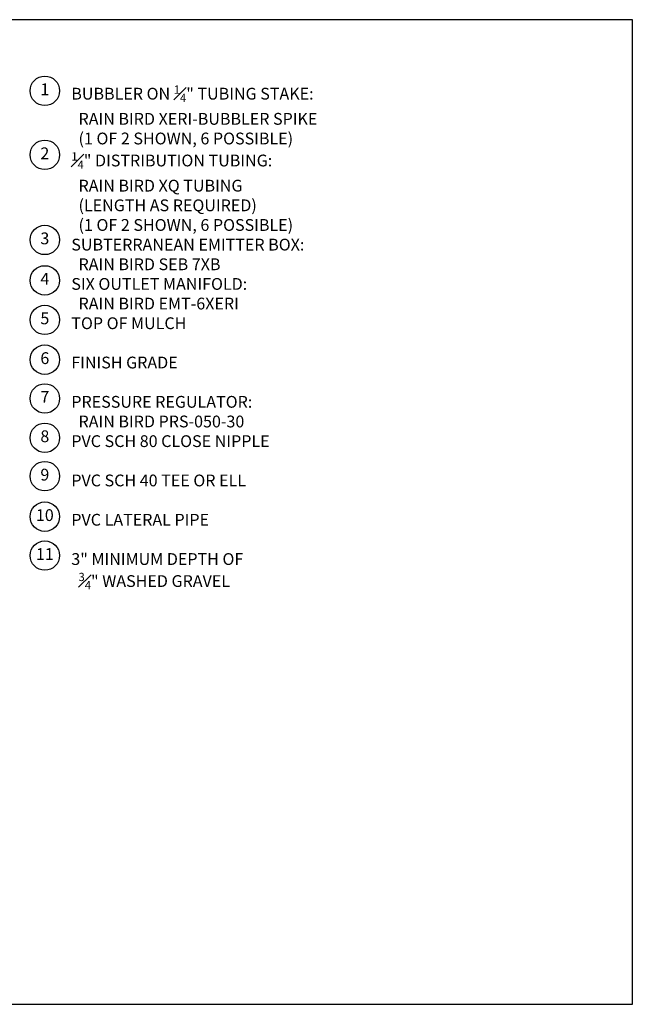
# Model space of a CAD drawing. Extents: x -0.1 to 14.8, y -2.3 to 8.2.
# Drawn here: x 8.3 to 14.8, y -2.3 to 8.2 of the extents above; entities that cross this region are included whole.
import ezdxf
from ezdxf.enums import TextEntityAlignment as Align

# ---------------------------------------------------------------- set-up
doc = ezdxf.new("R2010")
doc.units = 0
doc.header["$MEASUREMENT"] = 0
doc.layers.add('text_bubbles', color=6, linetype='CONTINUOUS')
doc.layers.add('title', color=4, linetype='CONTINUOUS')
doc.styles.add('L100', font='romans.shx', dxfattribs={"height": 0.1})
doc.styles.add('L200', font='ARIAL.TTF', dxfattribs={"height": 0.2})
doc.styles.add('L80', font='ROMANS', dxfattribs={"height": 0.08})
doc.styles.add('ROMANS', font='ROMANS.SHX')

# ---------------------------------------------------------------- blocks, each defined once
blk = doc.blocks.new('titleblock')
at = {"layer": 'title'}
blk.add_lwpolyline([(0, 0), (14.891, 0), (14.891, 10.44), (0, 10.44)], close=True, dxfattribs=at)
at = {"layer": 'title', "style": 'L200'}
for tag, p in [('TITLE1', (1.231, 1.344)), ('TITLE2', (1.231, 0.984)), ('TITLE3', (2.714, 0.593)), ('TITLE4', (2.714, 0.269))]:
    blk.add_attdef(tag, p, '', height=0.2, dxfattribs=at)
at = {"layer": 'title', "color": 7, "style": 'L80'}
blk.add_attdef('REVISED', text='', height=0.08, dxfattribs=at).set_placement((8.261, 0.97), align=Align.RIGHT)
at = {"layer": 'title', "style": 'L200'}
blk.add_attdef('D', text='', height=0.2, dxfattribs=at).set_placement((0.606, 0.884), align=Align.MIDDLE)
at = {"layer": 'title', "color": 7}
for tag, p, height, style in [('SCALE', (1.231, 0.701), 0.1, 'L100'), ('DWG-NAME', (0.264, 0.085), 0.08, 'L80')]:
    blk.add_attdef(tag, p, '', height=height, dxfattribs=dict(at, style=style))

msp = doc.modelspace()

# ---------------------------------------------------------------- linework, layer by layer
at = {"layer": 'text_bubbles'}
for centre in [(8.526, 7.403), (8.526, 6.724), (8.526, 5.822), (8.526, 5.393), (8.526, 4.974), (8.526, 4.552), (8.526, 4.141), (8.526, 3.724), (8.526, 3.317), (8.526, 2.888), (8.526, 2.475)]:
    msp.add_circle(centre, 0.156, dxfattribs=at)

# ---------------------------------------------------------------- block references
at = {"layer": 'title'}
msp.add_blockref('titleblock', (-0.132, -2.283), dxfattribs=at)

# ---------------------------------------------------------------- texts
at = {"layer": 'text_bubbles', "style": 'ROMANS'}
for s, p in [('1', (8.526, 7.403)), ('2', (8.526, 6.724)), ('3', (8.526, 5.822)), ('4', (8.526, 5.393)), ('5', (8.526, 4.974)), ('6', (8.526, 4.552)), ('7', (8.526, 4.141)), ('8', (8.526, 3.724)), ('9', (8.526, 3.317)), ('10', (8.526, 2.888)), ('11', (8.526, 2.475))]:
    msp.add_text(s, height=0.125, dxfattribs=at).set_placement(p, align=Align.MIDDLE)
at = {"layer": 'text_bubbles', "insert": (8.807, 7.46), "char_height": 0.125, "width": 5.21245, "attachment_point": 1, "style": 'ROMANS'}
msp.add_mtext('\\A1;\\pi-0.25,l0.25;BUBBLER ON {\\H0.7x;\\S1#4;\\H1.4286x;" TUBING STAKE:   \\P\\pi0,l0;  RAIN BIRD XERI-BUBBLER SPIKE\\P  (1 OF 2 SHOWN, 6 POSSIBLE)\\P\\H0.69999x;\\S1#4;}" DISTRIBUTION TUBING:\\P  RAIN BIRD XQ TUBING \\P  (LENGTH AS REQUIRED)\\P  (1 OF 2 SHOWN, 6 POSSIBLE)\\PSUBTERRANEAN EMITTER BOX:\\P  RAIN BIRD SEB 7XB\\PSIX OUTLET MANIFOLD:\\P  RAIN BIRD EMT-6XERI\\PTOP OF MULCH\\P\\PFINISH GRADE\\P\\PPRESSURE REGULATOR:\\P  RAIN BIRD PRS-050-30\\PPVC SCH 80 CLOSE NIPPLE\\P\\PPVC SCH 40 TEE OR ELL\\P\\PPVC LATERAL PIPE\\P\\P3" MINIMUM DEPTH OF\\P  {\\H0.7x;\\S3#4;}" WASHED GRAVEL', dxfattribs=at)

doc.saveas('drawing.dxf')
